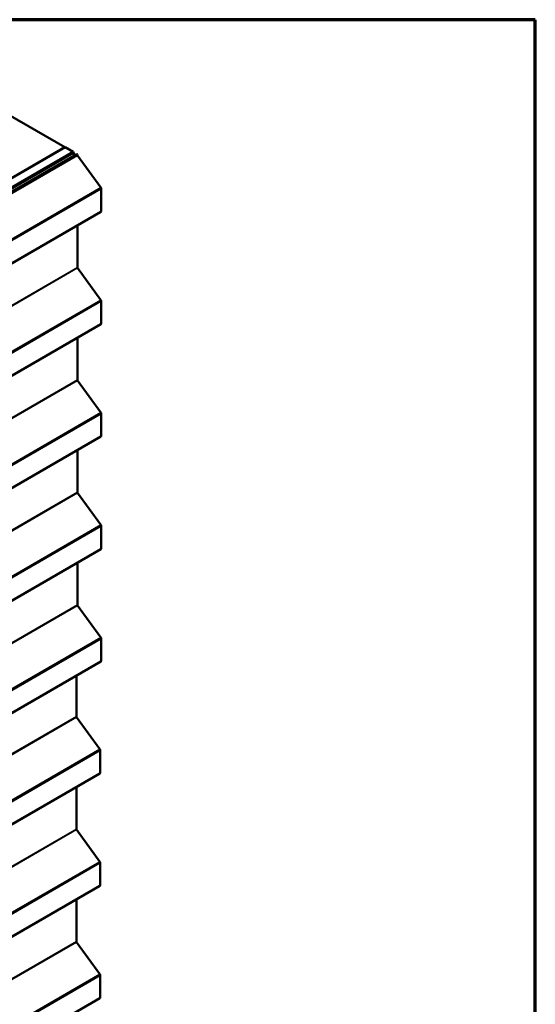
# Model space of a CAD drawing. Units: inches. Extents: x 0.6 to 33.5, y 0.6 to 21.4.
# Drawn here: x 31.2 to 33.4, y 17.1 to 21.4 of the extents above; entities that cross this region are included whole.
import ezdxf

# ---------------------------------------------------------------- set-up
doc = ezdxf.new("R2010")
doc.units = ezdxf.units.IN
doc.header["$LTSCALE"] = 2
doc.header["$MEASUREMENT"] = 0
for name, color, linetype, lineweight in [('Border (ANSI)', 7, 'Continuous', 70), ('Visible (ANSI)', 7, 'Continuous', 50), ('Visible Narrow (ANSI)', 7, 'Continuous', 35)]:
    doc.layers.add(name, color=color, linetype=linetype, lineweight=lineweight)

# ---------------------------------------------------------------- blocks, each defined once
blk = doc.blocks.new('Borders ATAS A Border')
at = {"layer": 'Border (ANSI)'}
for p, q in [((16.7, 10.7), (0.3, 10.7)), ((16.7, 0.3), (16.7, 10.7))]:
    blk.add_line(p, q, dxfattribs=at)

msp = doc.modelspace()

# ---------------------------------------------------------------- linework, layer by layer
at = {"layer": 'Visible (ANSI)'}
for p, q in [((31.34934, 20.84461), (31.10185, 20.9875)), ((27.1074, 18.39471), (31.35004, 20.8442)), ((31.3854, 20.82379), (27.14276, 18.3743)), ((31.38611, 20.82338), (27.14346, 18.37389)), ((31.38837, 20.82208), (27.14573, 18.37259)), ((27.15881, 18.36503), (31.40145, 20.81452)), ((31.40371, 20.81322), (27.16107, 18.36373)), ((31.34934, 20.84461), (30.97881, 20.63069)), ((31.34934, 20.8438), (31.34934, 20.84461)), ((31.35004, 20.8442), (31.3854, 20.82379)), ((31.3854, 20.82297), (31.3854, 20.82379)), ((31.38837, 20.82208), (31.38611, 20.82338)), ((31.38837, 20.80697), (31.38837, 20.82208)), ((31.40145, 20.81452), (31.40371, 20.81322)), ((31.40371, 20.81322), (31.40371, 20.81096)), ((31.40468, 20.80827), (31.50559, 20.66842)), ((31.50752, 20.66302), (31.50752, 20.5664)), ((27.26355, 18.11398), (31.50619, 20.56347)), ((31.40371, 20.50431), (31.40371, 20.32106)), ((31.40468, 20.31837), (31.50559, 20.17852)), ((31.50752, 20.17313), (31.50752, 20.0765)), ((27.26355, 17.62408), (31.50619, 20.07357)), ((31.40371, 20.01441), (31.40371, 19.83117)), ((31.40468, 19.82847), (31.50559, 19.68862)), ((31.50752, 19.68323), (31.50752, 19.58661)), ((27.26355, 17.13419), (31.50619, 19.58368)), ((31.40371, 19.52451), (31.40371, 19.34127)), ((31.40468, 19.33857), (31.50559, 19.19872)), ((31.50752, 19.19333), (31.50752, 19.09671)), ((27.26355, 16.64429), (31.50619, 19.09378)), ((31.40371, 19.03461), (31.40371, 18.85137)), ((31.40468, 18.84867), (31.50559, 18.70883)), ((31.50752, 18.70343), (31.50752, 18.60681)), ((27.26355, 16.15439), (31.50619, 18.60388)), ((31.39915, 18.54208), (31.39915, 18.36411)), ((31.40012, 18.36141), (31.50102, 18.22156)), ((31.50295, 18.21617), (31.50295, 18.11955)), ((27.25899, 15.66713), (31.50163, 18.11662)), ((31.39915, 18.05745), (31.39915, 17.87421)), ((31.40012, 17.87151), (31.50102, 17.73166)), ((31.50295, 17.72627), (31.50295, 17.62965)), ((27.25899, 15.17723), (31.50163, 17.62672)), ((31.39915, 17.56755), (31.39915, 17.38431)), ((31.40012, 17.38161), (31.50102, 17.24177)), ((31.50295, 17.23637), (31.50295, 17.13975)), ((27.25899, 14.68733), (31.50163, 17.13682))]:
    msp.add_line(p, q, dxfattribs=at)
for centre, major_axis, start_param, end_param in [((31.40598, 20.80966), (0.0016, -0.00277), 3.9269908, 4.8869219), ((31.50299, 20.66564), (0.0032, -0.00554), 0.7853982, 1.7453293), ((31.50299, 20.56901), (0.0032, -0.00554), 0, 0.7853982), ((31.40598, 20.31976), (0.0016, -0.00277), 3.9269908, 4.8869219), ((31.50299, 20.17574), (0.0032, -0.00554), 0.7853982, 1.7453293), ((31.50299, 20.07912), (0.0032, -0.00554), 0, 0.7853982), ((31.40598, 19.82986), (0.0016, -0.00277), 3.9269908, 4.8869219), ((31.50299, 19.68584), (0.0032, -0.00554), 0.7853982, 1.7453293), ((31.50299, 19.58922), (0.0032, -0.00554), 0, 0.7853982), ((31.40598, 19.33996), (0.0016, -0.00277), 3.9269908, 4.8869219), ((31.50299, 19.19594), (0.0032, -0.00554), 0.7853982, 1.7453293), ((31.50299, 19.09932), (0.0032, -0.00554), 0, 0.7853982), ((31.40598, 18.85006), (0.0016, -0.00277), 3.9269908, 4.8869219), ((31.50299, 18.70604), (0.0032, -0.00554), 0.7853982, 1.7453293), ((31.50299, 18.60942), (0.0032, -0.00554), 0, 0.7853982), ((31.40141, 18.3628), (0.0016, -0.00277), 3.9269908, 4.8869219), ((31.49843, 18.21878), (0.0032, -0.00554), 0.7853982, 1.7453293), ((31.49843, 18.12216), (0.0032, -0.00554), 0, 0.7853982), ((31.40141, 17.8729), (0.0016, -0.00277), 3.9269908, 4.8869219), ((31.49843, 17.72888), (0.0032, -0.00554), 0.7853982, 1.7453293), ((31.49843, 17.63226), (0.0032, -0.00554), 0, 0.7853982), ((31.40141, 17.383), (0.0016, -0.00277), 3.9269908, 4.8869219), ((31.49843, 17.23898), (0.0032, -0.00554), 0.7853982, 1.7453293), ((31.49843, 17.14236), (0.0032, -0.00554), 0, 0.7853982)]:
    msp.add_ellipse(centre, major_axis=major_axis, ratio=0.5773503, start_param=start_param, end_param=end_param, dxfattribs=at)
at = {"layer": 'Visible Narrow (ANSI)'}
for p, q in [((31.40371, 20.81096), (27.16107, 18.36147)), ((31.40468, 20.80827), (27.16204, 18.35878)), ((31.50559, 20.66842), (27.26295, 18.21893)), ((31.50752, 20.66302), (27.26487, 18.21353)), ((31.50752, 20.5664), (27.26487, 18.11691)), ((31.40371, 20.32106), (27.16107, 17.87158)), ((31.40468, 20.31837), (27.16204, 17.86888)), ((31.50559, 20.17852), (27.26295, 17.72903)), ((31.50752, 20.17313), (27.26487, 17.72364)), ((31.50752, 20.0765), (27.26487, 17.62701)), ((31.40371, 19.83117), (27.16107, 17.38168)), ((31.40468, 19.82847), (27.16204, 17.37898)), ((31.50559, 19.68862), (27.26295, 17.23913)), ((31.50752, 19.68323), (27.26487, 17.23374)), ((31.50752, 19.58661), (27.26487, 17.13712)), ((31.40371, 19.34127), (27.16107, 16.89178)), ((31.40468, 19.33857), (27.16204, 16.88908)), ((31.50559, 19.19872), (27.26295, 16.74923)), ((31.50752, 19.19333), (27.26487, 16.74384)), ((31.50752, 19.09671), (27.26487, 16.64722)), ((31.40371, 18.85137), (27.16107, 16.40188)), ((31.40468, 18.84867), (27.16204, 16.39918)), ((31.50559, 18.70883), (27.26295, 16.25934)), ((31.50752, 18.70343), (27.26487, 16.25394)), ((31.50752, 18.60681), (27.26487, 16.15732)), ((31.39915, 18.36411), (27.15651, 15.91462)), ((31.40012, 18.36141), (27.15748, 15.91192)), ((31.50102, 18.22156), (27.25838, 15.77207)), ((31.50295, 18.21617), (27.26031, 15.76668)), ((31.50295, 18.11955), (27.26031, 15.67006)), ((31.39915, 17.87421), (27.15651, 15.42472)), ((31.40012, 17.87151), (27.15748, 15.42202)), ((31.50102, 17.73166), (27.25838, 15.28217)), ((31.50295, 17.72627), (27.26031, 15.27678)), ((31.50295, 17.62965), (27.26031, 15.18016)), ((31.39915, 17.38431), (27.15651, 14.93482)), ((31.40012, 17.38161), (27.15748, 14.93212)), ((31.50102, 17.24177), (27.25838, 14.79228)), ((31.50295, 17.23637), (27.26031, 14.78688)), ((31.50295, 17.13975), (27.26031, 14.69026))]:
    msp.add_line(p, q, dxfattribs=at)

# ---------------------------------------------------------------- block references
at = {"xscale": 2, "yscale": 2, "zscale": 2}
msp.add_blockref('Borders ATAS A Border', (0, 0), dxfattribs=at)

doc.saveas('drawing.dxf')
